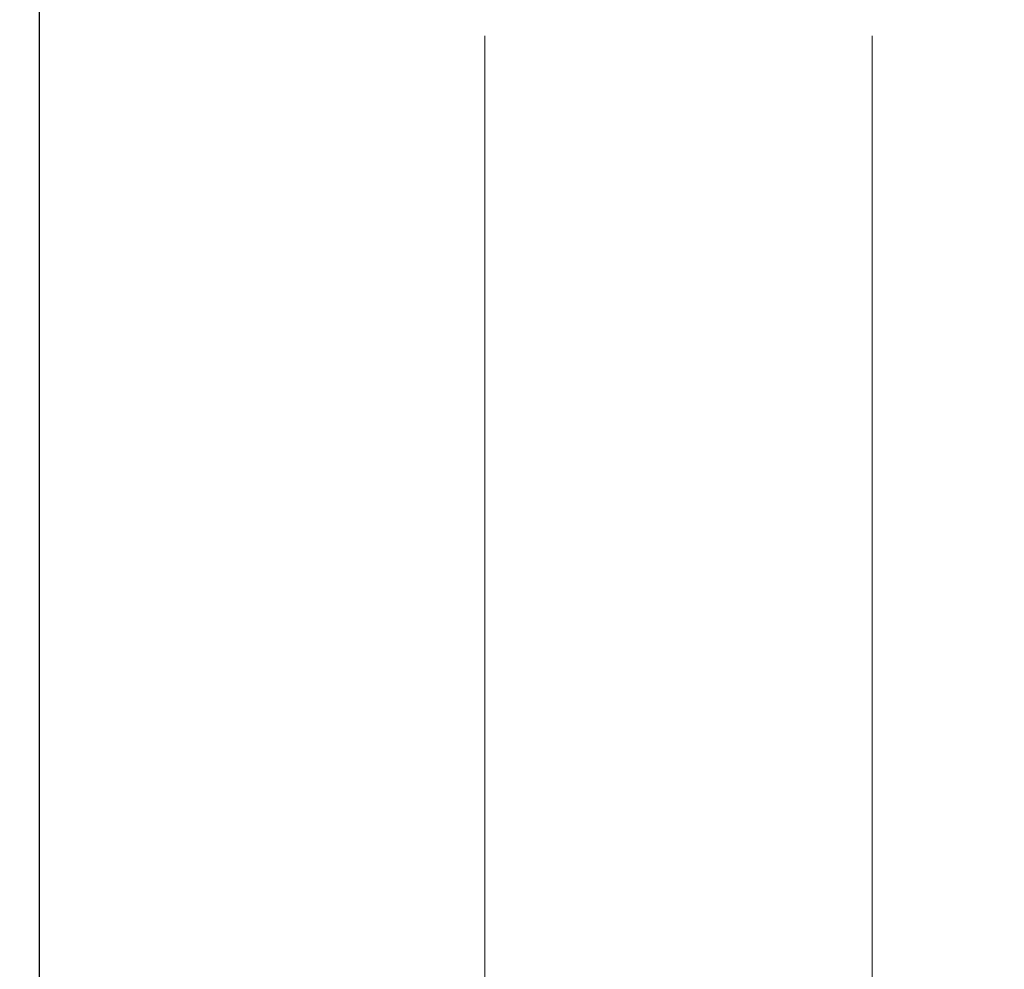
# Model space of a CAD drawing. Units: inches. Extents: x 0.1 to 16.9, y 0.1 to 10.9.
# Drawn here: x 11.4 to 12.7, y 5.4 to 6.8 of the extents above; entities that cross this region are included whole.
import ezdxf

# ---------------------------------------------------------------- set-up
doc = ezdxf.new("R2010")
doc.units = ezdxf.units.IN
doc.header["$MEASUREMENT"] = 0
doc.styles.add('SLDTEXTSTYLE0', font='TXT', dxfattribs={"width": 0.75})
doc.dimstyles.new('SLDDIMSTYLE0', dxfattribs={"dimtxt": 0.137795, "dimasz": 0.13, "dimexe": 0, "dimexo": 0.0625, "dimgap": 0.034449, "dimtad": 0, "dimtih": 1, "dimtoh": 1, "dimlfac": 1.142857, "dimrnd": 1e-09, "dimdsep": 46, "dimtxsty": 'SLDTEXTSTYLE0', "dimblk1": 'NONE', "dimsah": 1, "dimcen": 0, "dimadec": 0, "dimazin": 2, "dimtfac": 1, "dimtmove": 0, "dimatfit": 3, "dimldrblk": 'NONE', "dimfxl": 0, "dimfrac": 2, "dimtolj": 1, "dimtzin": 12, "dimarcsym": 0})
doc.dimstyles.new('SLDDIMSTYLE2', dxfattribs={"dimtxt": 0.137795, "dimasz": 0.13, "dimexe": 0, "dimexo": 0.0625, "dimgap": 0.034449, "dimtad": 0, "dimtih": 1, "dimtoh": 1, "dimlfac": 1.142857, "dimrnd": 1e-09, "dimzin": 4, "dimdsep": 46, "dimtxsty": 'SLDTEXTSTYLE0', "dimsah": 1, "dimcen": 0.09, "dimadec": 0, "dimazin": 1, "dimtfac": 1, "dimtofl": 0, "dimtmove": 0, "dimatfit": 3, "dimfxl": 0, "dimfrac": 2, "dimtolj": 1, "dimtzin": 12, "dimarcsym": 0})

# ---------------------------------------------------------------- blocks, each defined once
blk = doc.blocks.new('_D_1')
at = {"color": 7, "linetype": 'Continuous', "lineweight": 18}
for p, q in [((9.9758, 5.5926), (9.9848, 5.5588)), ((9.9848, 5.5588), (10.4085, 3.9777)), ((10.4085, 3.9777), (11.5218, 3.9777))]:
    blk.add_line(p, q, dxfattribs=at)
blk.add_solid([(9.9848, 5.5588), (9.9991, 5.4281), (10.0378, 5.4384)], dxfattribs=at)
at = {"color": 7, "linetype": 'Continuous', "lineweight": 18, "char_height": 0.1378, "attachment_point": 1, "style": 'SLDTEXTSTYLE0'}
for s, insert in [('%%c', (10.471, 4.1553)), ('0.04', (10.6788, 4.1574)), ('THRU', (11.0868, 4.1574))]:
    blk.add_mtext(s, dxfattribs=dict(at, insert=insert))
blk = doc.blocks.new('_NONE')
blk = doc.blocks.new('_D_4')
at = {"color": 7, "linetype": 'Continuous', "lineweight": 18}
for p, q in [((10.5378, 9.032), (12.0496, 9.032)), ((12.0102, 9.032), (12.0102, 6.9606)), ((12.0102, 4.7445), (12.0102, 6.7419)), ((10.5378, 4.7445), (12.0496, 4.7445))]:
    blk.add_line(p, q, dxfattribs=at)
for points in [[(12.0102, 9.032), (11.9902, 8.902), (12.0302, 8.902)], [(12.0102, 4.7445), (12.0302, 4.8745), (11.9902, 4.8745)]]:
    blk.add_solid(points, dxfattribs=at)
at = {"color": 7, "linetype": 'Continuous', "lineweight": 18, "insert": (11.832, 6.9195), "char_height": 0.1378, "attachment_point": 1, "style": 'SLDTEXTSTYLE0'}
blk.add_mtext('4.90', dxfattribs=at)
blk = doc.blocks.new('_D_5')
at = {"color": 7, "linetype": 'Continuous', "lineweight": 18}
for p, q in [((11.4197, 9.2507), (12.597, 9.2507)), ((12.5577, 9.2507), (12.5577, 6.9606)), ((12.5577, 4.5257), (12.5577, 6.7419)), ((11.4197, 4.5257), (12.597, 4.5257))]:
    blk.add_line(p, q, dxfattribs=at)
for points in [[(12.5577, 9.2507), (12.5377, 9.1207), (12.5777, 9.1207)], [(12.5577, 4.5257), (12.5777, 4.6557), (12.5377, 4.6557)]]:
    blk.add_solid(points, dxfattribs=at)
at = {"color": 7, "linetype": 'Continuous', "lineweight": 18, "insert": (12.3795, 6.9195), "char_height": 0.1378, "attachment_point": 1, "style": 'SLDTEXTSTYLE0'}
blk.add_mtext('5.40', dxfattribs=at)

msp = doc.modelspace()

# ---------------------------------------------------------------- linework, layer by layer
at = {"color": 7, "linetype": 'Continuous', "lineweight": 25}
msp.add_line((11.3803, 4.5257), (11.3803, 9.2507), dxfattribs=at)

# ---------------------------------------------------------------- dimensions: what is measured, and where the dimension line sits
at = {"color": 7, "linetype": 'Continuous', "lineweight": 18}
for base, p1, p2, picture, middle in [((12.5577, 4.5257), (11.3803, 9.2507), (11.3803, 4.5257), '_D_5', (12.5577, 6.8513)), ((12.0102, 4.7445), (10.4984, 9.032), (10.4984, 4.7445), '_D_4', (12.0102, 6.8513))]:
    dim = msp.add_linear_dim(base=base, p1=p1, p2=p2, angle=90, dimstyle='SLDDIMSTYLE2', dxfattribs=at)
    dim.commit()
    dim.dimension.update_dxf_attribs({"geometry": picture, "text_midpoint": middle, "dimtype": 160})
dim = msp.add_diameter_dim_2p(p1=(9.9758, 5.5926), p2=(9.9848, 5.5588), text='<> THRU', dimstyle='SLDDIMSTYLE0', dxfattribs=at)
dim.commit()
dim.dimension.update_dxf_attribs({"geometry": '_D_1', "text_midpoint": (10.9964, 4.0881), "dimtype": 163})

doc.saveas('drawing.dxf')
